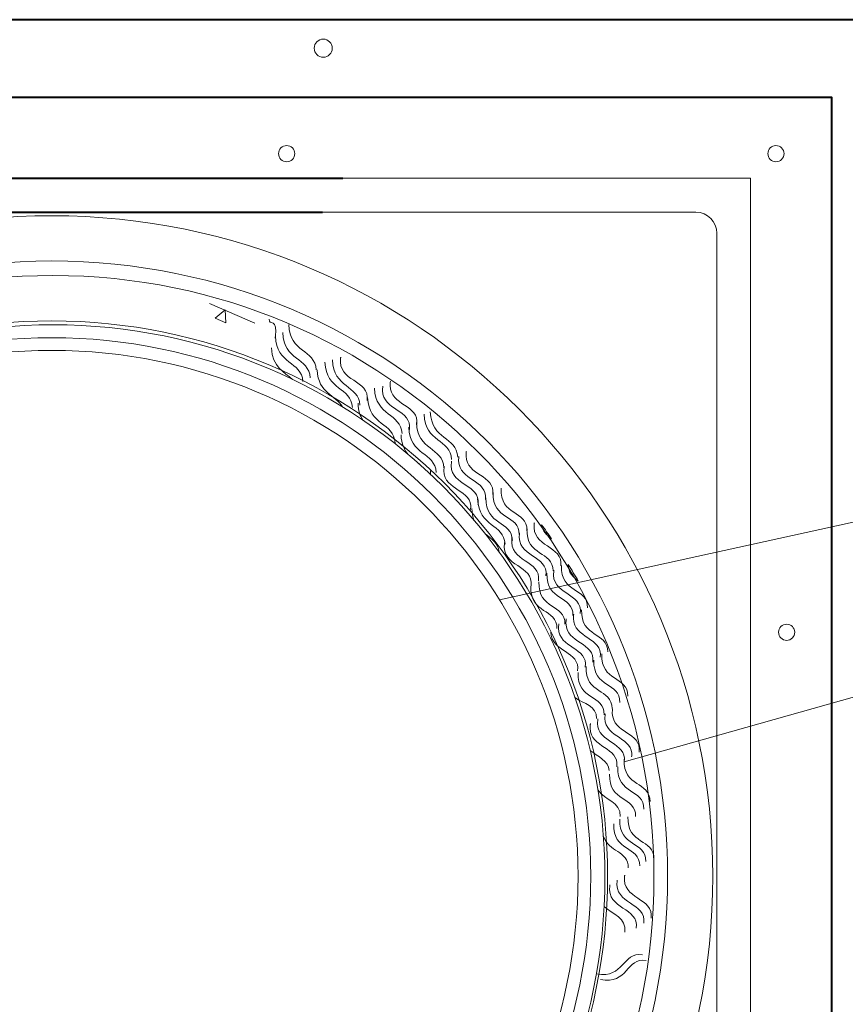
# Model space of a CAD drawing. Units: millimetres. Extents: x -82 to 102, y -139 to 141.
# Drawn here: x -21 to 30, y -81 to -20 of the extents above; entities that cross this region are included whole.
import ezdxf

# ---------------------------------------------------------------- set-up
doc = ezdxf.new("R2010")
doc.units = ezdxf.units.MM
doc.header["$MEASUREMENT"] = 0
doc.layers.add('Warstwa 1', color=7, linetype='Continuous')

msp = doc.modelspace()

# ---------------------------------------------------------------- linework, layer by layer
at = {"layer": 'Warstwa 1', "lineweight": 40}
msp.add_lwpolyline([(-71.8416, -125.8467), (33.578, -125.8467), (33.578, -20.4271), (-71.8416, -20.4271), (-71.8416, -125.8467)], close=True, dxfattribs=at)
at = {"layer": 'Warstwa 1', "lineweight": 5}
for centre, major_axis, ratio in [((-2.454, -22.1792), (0, 0.5561), 1), ((-4.7001, -28.6649), (0, 0.4962), 0.9997985), ((25.3684, -28.6649), (0, 0.4962), 0.9997985)]:
    msp.add_ellipse(centre, major_axis=major_axis, ratio=ratio, dxfattribs=at)
at = {"layer": 'Warstwa 1', "lineweight": 40}
for points, knots in [([(-67.0626, -25.2061), (-67.0626, -25.2061), (28.7991, -25.2061), (28.7991, -25.2061), (28.7991, -25.2061), (28.7991, -25.2061), (28.7991, -121.0678), (28.7991, -121.0678), (28.7991, -121.0678), (28.7991, -121.0678), (-67.0626, -121.0678), (-67.0626, -121.0678), (-67.0626, -121.0678), (-67.0626, -121.0678), (-67.0626, -25.2061), (-67.0626, -25.2061)], [0, 0, 0, 0, 0.25, 0.25, 0.25, 0.25, 0.5, 0.5, 0.5, 0.5, 0.75, 0.75, 0.75, 0.75, 1, 1, 1, 1]), ([(-15.9537, -116.0347), (-15.9537, -116.0347), (-62.0778, -116.0347), (-62.0778, -116.0347), (-62.0778, -116.0347), (-62.0778, -116.0347), (-62.0778, -30.1664), (-62.0778, -30.1664), (-62.0778, -30.1664), (-62.0778, -30.1664), (-1.243, -30.1664), (-1.243, -30.1664)], [0, 0, 0, 0, 0.3333333, 0.3333333, 0.3333333, 0.3333333, 0.6666667, 0.6666667, 0.6666667, 0.6666667, 1, 1, 1, 1]), ([(-16.2739, -114.0104), (-16.2739, -114.0104), (-58.7078, -114.0104), (-58.7078, -114.0104), (-58.7078, -114.0104), (-59.4214, -114.0104), (-60.0053, -113.4265), (-60.0053, -112.7129), (-60.0053, -112.7129), (-60.0053, -112.7129), (-60.0053, -33.5609), (-60.0053, -33.5609), (-60.0053, -33.5609), (-60.0053, -32.8472), (-59.4214, -32.2634), (-58.7078, -32.2634), (-58.7078, -32.2634), (-58.7078, -32.2634), (-2.4979, -32.2634), (-2.4979, -32.2634)], [0, 0, 0, 0, 0.2, 0.2, 0.2, 0.2, 0.4, 0.4, 0.4, 0.4, 0.6, 0.6, 0.6, 0.6, 0.8, 0.8, 0.8, 0.8, 1, 1, 1, 1])]:
    msp.add_open_spline(points, degree=3, knots=knots, dxfattribs=at)
at = {"layer": 'Warstwa 1', "lineweight": 5}
for points, knots in [([(-62.0778, -30.1664), (-62.0778, -30.1664), (23.8143, -30.1664), (23.8143, -30.1664), (23.8143, -30.1664), (23.8143, -30.1664), (23.8143, -116.0347), (23.8143, -116.0347), (23.8143, -116.0347), (23.8143, -116.0347), (-62.0778, -116.0347), (-62.0778, -116.0347), (-62.0778, -116.0347), (-62.0778, -116.0347), (-62.0778, -30.1664), (-62.0778, -30.1664)], [0, 0, 0, 0, 0.25, 0.25, 0.25, 0.25, 0.5, 0.5, 0.5, 0.5, 0.75, 0.75, 0.75, 0.75, 1, 1, 1, 1]), ([(-58.7078, -32.2634), (-58.7078, -32.2634), (20.4442, -32.2634), (20.4442, -32.2634), (20.4442, -32.2634), (21.1579, -32.2634), (21.7417, -32.8472), (21.7417, -33.5609), (21.7417, -33.5609), (21.7417, -33.5609), (21.7417, -112.7129), (21.7417, -112.7129), (21.7417, -112.7129), (21.7417, -113.4265), (21.1579, -114.0104), (20.4442, -114.0104), (20.4442, -114.0104), (20.4442, -114.0104), (-58.7078, -114.0104), (-58.7078, -114.0104), (-58.7078, -114.0104), (-59.4214, -114.0104), (-60.0053, -113.4265), (-60.0053, -112.7129), (-60.0053, -112.7129), (-60.0053, -112.7129), (-60.0053, -33.5609), (-60.0053, -33.5609), (-60.0053, -33.5609), (-60.0053, -32.8472), (-59.4214, -32.2634), (-58.7078, -32.2634)], [0, 0, 0, 0, 0.125, 0.125, 0.125, 0.125, 0.25, 0.25, 0.25, 0.25, 0.375, 0.375, 0.375, 0.375, 0.5, 0.5, 0.5, 0.5, 0.625, 0.625, 0.625, 0.625, 0.75, 0.75, 0.75, 0.75, 0.875, 0.875, 0.875, 0.875, 1, 1, 1, 1]), ([(-19.1317, -32.4838), (3.2965, -32.4838), (21.485, -50.6723), (21.485, -73.1006), (21.485, -73.1006), (21.485, -95.5288), (3.2965, -113.7173), (-19.1317, -113.7173), (-19.1317, -113.7173), (-41.56, -113.7173), (-59.7484, -95.5288), (-59.7484, -73.1006), (-59.7484, -73.1006), (-59.7484, -50.6723), (-41.56, -32.4838), (-19.1317, -32.4838)], [0, 0, 0, 0, 0.25, 0.25, 0.25, 0.25, 0.5, 0.5, 0.5, 0.5, 0.75, 0.75, 0.75, 0.75, 1, 1, 1, 1]), ([(-19.1317, -35.2606), (1.7633, -35.2606), (18.7083, -52.2056), (18.7083, -73.1006), (18.7083, -73.1006), (18.7083, -93.9956), (1.7633, -110.9406), (-19.1317, -110.9406), (-19.1317, -110.9406), (-40.0267, -110.9406), (-56.9718, -93.9956), (-56.9718, -73.1006), (-56.9718, -73.1006), (-56.9718, -52.2056), (-40.0267, -35.2606), (-19.1317, -35.2606)], [0, 0, 0, 0, 0.25, 0.25, 0.25, 0.25, 0.5, 0.5, 0.5, 0.5, 0.75, 0.75, 0.75, 0.75, 1, 1, 1, 1]), ([(-8.4801, -38.2738), (-8.4801, -38.2738), (-9.0851, -38.7823), (-9.0851, -38.7823), (-9.0851, -38.7823), (-9.0851, -38.7823), (-8.4363, -39.0628), (-8.4363, -39.0628), (-8.4363, -39.0628), (-8.4363, -39.0628), (-8.4801, -38.2738), (-8.4801, -38.2738)], [0, 0, 0, 0, 0.3333333, 0.3333333, 0.3333333, 0.3333333, 0.6666667, 0.6666667, 0.6666667, 0.6666667, 1, 1, 1, 1]), ([(-19.1317, -39.9833), (-0.8446, -39.9833), (13.9856, -54.8135), (13.9856, -73.1006), (13.9856, -73.1006), (13.9856, -91.3877), (-0.8446, -106.2179), (-19.1317, -106.2179), (-19.1317, -106.2179), (-37.4189, -106.2179), (-52.2491, -91.3877), (-52.2491, -73.1006), (-52.2491, -73.1006), (-52.2491, -54.8135), (-37.4189, -39.9833), (-19.1317, -39.9833)], [0, 0, 0, 0, 0.25, 0.25, 0.25, 0.25, 0.5, 0.5, 0.5, 0.5, 0.75, 0.75, 0.75, 0.75, 1, 1, 1, 1]), ([(-1.3835, -41.2227), (-1.3816, -41.2088), (-1.3796, -41.1954), (-1.3772, -41.1814), (-1.3772, -41.1814), (-1.3796, -41.1954), (-1.3816, -41.2088), (-1.3835, -41.2227)], [0, 0, 0, 0, 0.5, 0.5, 0.5, 0.5, 1, 1, 1, 1]), ([(1.1994, -43.1058), (1.203, -43.0599), (1.2089, -43.0128), (1.2174, -42.9632), (1.2174, -42.9632), (1.2089, -43.0128), (1.203, -43.0599), (1.1994, -43.1058)], [0, 0, 0, 0, 0.5, 0.5, 0.5, 0.5, 1, 1, 1, 1]), ([(1.6563, -42.8037), (1.6599, -42.7569), (1.6658, -42.7093), (1.6741, -42.6592), (1.6741, -42.6592), (1.6658, -42.7093), (1.6599, -42.7569), (1.6563, -42.8037)], [0, 0, 0, 0, 0.5, 0.5, 0.5, 0.5, 1, 1, 1, 1]), ([(7.9765, -49.3892), (7.8982, -48.3498), (6.1416, -48.3961), (6.3383, -47.0158), (6.3383, -47.0158), (6.1416, -48.3961), (7.8982, -48.3498), (7.9765, -49.3892)], [0, 0, 0, 0, 0.5, 0.5, 0.5, 0.5, 1, 1, 1, 1]), ([(6.3383, -47.0158), (6.3404, -47.0019), (6.3422, -46.9877), (6.3447, -46.9733), (6.3447, -46.9733), (6.3422, -46.9877), (6.3404, -47.0019), (6.3383, -47.0158)], [0, 0, 0, 0, 0.5, 0.5, 0.5, 0.5, 1, 1, 1, 1]), ([(7.0642, -49.9952), (6.9856, -48.9566), (5.2291, -49.0027), (5.4263, -47.622), (5.4263, -47.622), (5.2291, -49.0027), (6.9856, -48.9566), (7.0642, -49.9952)], [0, 0, 0, 0, 0.5, 0.5, 0.5, 0.5, 1, 1, 1, 1]), ([(5.4263, -47.622), (5.4284, -47.608), (5.4302, -47.5943), (5.4325, -47.5801), (5.4325, -47.5801), (5.4302, -47.5943), (5.4284, -47.608), (5.4263, -47.622)], [0, 0, 0, 0, 0.5, 0.5, 0.5, 0.5, 1, 1, 1, 1]), ([(7.5205, -49.6918), (7.4406, -48.6536), (5.6848, -48.6998), (5.8825, -47.3192), (5.8825, -47.3192), (5.6848, -48.6998), (7.4406, -48.6536), (7.5205, -49.6918)], [0, 0, 0, 0, 0.5, 0.5, 0.5, 0.5, 1, 1, 1, 1]), ([(5.8825, -47.3192), (5.8847, -47.3056), (5.8865, -47.2919), (5.8886, -47.2776), (5.8886, -47.2776), (5.8865, -47.2919), (5.8847, -47.3056), (5.8825, -47.3192)], [0, 0, 0, 0, 0.5, 0.5, 0.5, 0.5, 1, 1, 1, 1]), ([(4.1305, -48.3768), (4.1301, -48.309), (4.1346, -48.2374), (4.1455, -48.1615), (4.1455, -48.1615), (4.1346, -48.2374), (4.1301, -48.309), (4.1305, -48.3768)], [0, 0, 0, 0, 0.5, 0.5, 0.5, 0.5, 1, 1, 1, 1]), ([(6.6089, -50.2995), (6.5303, -49.2609), (4.7725, -49.3065), (4.9701, -47.9254), (4.9701, -47.9254), (4.7725, -49.3065), (6.5303, -49.2609), (6.6089, -50.2995)], [0, 0, 0, 0, 0.5, 0.5, 0.5, 0.5, 1, 1, 1, 1]), ([(4.9701, -47.9254), (4.9719, -47.9114), (4.9739, -47.8981), (4.9764, -47.884), (4.9764, -47.884), (4.9739, -47.8981), (4.9719, -47.9114), (4.9701, -47.9254)], [0, 0, 0, 0, 0.5, 0.5, 0.5, 0.5, 1, 1, 1, 1]), ([(8.3785, -56.0987), (8.3785, -56.0987), (40.1834, -49.1074), (40.1834, -49.1074), (40.1834, -49.1074), (40.1834, -49.1074), (68.9321, -49.1074), (68.9321, -49.1074)], [0, 0, 0, 0, 0.5, 0.5, 0.5, 0.5, 1, 1, 1, 1]), ([(10.5151, -51.4075), (10.517, -51.393), (10.5193, -51.3791), (10.5216, -51.3646), (10.5216, -51.3646), (10.5193, -51.3791), (10.517, -51.393), (10.5151, -51.4075)], [0, 0, 0, 0, 0.5, 0.5, 0.5, 0.5, 1, 1, 1, 1]), ([(9.6019, -52.0137), (9.6037, -51.9994), (9.6058, -51.9856), (9.6082, -51.971), (9.6082, -51.971), (9.6058, -51.9856), (9.6037, -51.9994), (9.6019, -52.0137)], [0, 0, 0, 0, 0.5, 0.5, 0.5, 0.5, 1, 1, 1, 1]), ([(10.9675, -51.4845), (11.1743, -51.7669), (11.3773, -52.0522), (11.5762, -52.3406), (11.5762, -52.3406), (11.2822, -52.1276), (11.0256, -51.8795), (10.9675, -51.4845)], [0, 0, 0, 0, 0.5, 0.5, 0.5, 0.5, 1, 1, 1, 1]), ([(8.6901, -52.6211), (8.6921, -52.607), (8.6941, -52.5933), (8.6966, -52.579), (8.6966, -52.579), (8.6941, -52.5933), (8.6921, -52.607), (8.6901, -52.6211)], [0, 0, 0, 0, 0.5, 0.5, 0.5, 0.5, 1, 1, 1, 1]), ([(9.1461, -52.3172), (9.1481, -52.303), (9.15, -52.2895), (9.1525, -52.2747), (9.1525, -52.2747), (9.15, -52.2895), (9.1481, -52.303), (9.1461, -52.3172)], [0, 0, 0, 0, 0.5, 0.5, 0.5, 0.5, 1, 1, 1, 1]), ([(11.7092, -54.3226), (11.7114, -54.3085), (11.7133, -54.2945), (11.7157, -54.2798), (11.7157, -54.2798), (11.7133, -54.2945), (11.7114, -54.3085), (11.7092, -54.3226)], [0, 0, 0, 0, 0.5, 0.5, 0.5, 0.5, 1, 1, 1, 1]), ([(12.6064, -53.917), (12.816, -54.2565), (13.0203, -54.5997), (13.2192, -54.9462), (13.2192, -54.9462), (12.8866, -54.7042), (12.604, -54.4151), (12.6064, -53.917)], [0, 0, 0, 0, 0.5, 0.5, 0.5, 0.5, 1, 1, 1, 1]), ([(12.4685, -57.4194), (12.4721, -57.3731), (12.4782, -57.3256), (12.4865, -57.2757), (12.4865, -57.2757), (12.4782, -57.3256), (12.4721, -57.3731), (12.4685, -57.4194)], [0, 0, 0, 0, 0.5, 0.5, 0.5, 0.5, 1, 1, 1, 1]), ([(12.9245, -57.1148), (12.9281, -57.069), (12.9339, -57.022), (12.9423, -56.9724), (12.9423, -56.9724), (12.9339, -57.022), (12.9281, -57.069), (12.9245, -57.1148)], [0, 0, 0, 0, 0.5, 0.5, 0.5, 0.5, 1, 1, 1, 1]), ([(12.0121, -57.7223), (12.0158, -57.6761), (12.0215, -57.6289), (12.0298, -57.579), (12.0298, -57.579), (12.0215, -57.6289), (12.0158, -57.6761), (12.0121, -57.7223)], [0, 0, 0, 0, 0.5, 0.5, 0.5, 0.5, 1, 1, 1, 1]), ([(26.5212, -58.0953), (26.5212, -57.8213), (26.299, -57.5991), (26.0251, -57.5991), (26.0251, -57.5991), (25.7511, -57.5991), (25.5289, -57.8213), (25.5289, -58.0953), (25.5289, -58.0953), (25.5289, -58.3693), (25.7511, -58.5915), (26.0251, -58.5915), (26.0251, -58.5915), (26.299, -58.5915), (26.5212, -58.3693), (26.5212, -58.0953)], [0, 0, 0, 0, 0.25, 0.25, 0.25, 0.25, 0.5, 0.5, 0.5, 0.5, 0.75, 0.75, 0.75, 0.75, 1, 1, 1, 1]), ([(16.0435, -66.0649), (16.0435, -66.0649), (40.2098, -59.23), (40.2098, -59.23), (40.2098, -59.23), (40.2098, -59.23), (72.976, -59.23), (72.976, -59.23)], [0, 0, 0, 0, 0.5, 0.5, 0.5, 0.5, 1, 1, 1, 1]), ([(16.9657, -65.2191), (16.8868, -64.1798), (15.13, -64.2259), (15.3271, -62.8454), (15.3271, -62.8454), (15.13, -64.2259), (16.8868, -64.1798), (16.9657, -65.2191)], [0, 0, 0, 0, 0.5, 0.5, 0.5, 0.5, 1, 1, 1, 1]), ([(15.3271, -62.8454), (15.3291, -62.8316), (15.3309, -62.8176), (15.3332, -62.8035), (15.3332, -62.8035), (15.3309, -62.8176), (15.3291, -62.8316), (15.3271, -62.8454)], [0, 0, 0, 0, 0.5, 0.5, 0.5, 0.5, 1, 1, 1, 1]), ([(16.0531, -65.8257), (15.9742, -64.7867), (14.2176, -64.8328), (14.4142, -63.4523), (14.4142, -63.4523), (14.2176, -64.8328), (15.9742, -64.7867), (16.0531, -65.8257)], [0, 0, 0, 0, 0.5, 0.5, 0.5, 0.5, 1, 1, 1, 1]), ([(14.4142, -63.4523), (14.4165, -63.4382), (14.4183, -63.4245), (14.4207, -63.4102), (14.4207, -63.4102), (14.4183, -63.4245), (14.4165, -63.4382), (14.4142, -63.4523)], [0, 0, 0, 0, 0.5, 0.5, 0.5, 0.5, 1, 1, 1, 1]), ([(16.5095, -65.5219), (16.4298, -64.4834), (14.6736, -64.5295), (14.8714, -63.1488), (14.8714, -63.1488), (14.6736, -64.5295), (16.4298, -64.4834), (16.5095, -65.5219)], [0, 0, 0, 0, 0.5, 0.5, 0.5, 0.5, 1, 1, 1, 1]), ([(14.8714, -63.1488), (14.8734, -63.1349), (14.8754, -63.1214), (14.8778, -63.1071), (14.8778, -63.1071), (14.8754, -63.1214), (14.8734, -63.1349), (14.8714, -63.1488)], [0, 0, 0, 0, 0.5, 0.5, 0.5, 0.5, 1, 1, 1, 1]), ([(15.5968, -66.1283), (15.5182, -65.0897), (13.7614, -65.1355), (13.9592, -63.7553), (13.9592, -63.7553), (13.7614, -65.1355), (15.5182, -65.0897), (15.5968, -66.1283)], [0, 0, 0, 0, 0.5, 0.5, 0.5, 0.5, 1, 1, 1, 1]), ([(13.9592, -63.7553), (13.9613, -63.7413), (13.9631, -63.7276), (13.9656, -63.7136), (13.9656, -63.7136), (13.9631, -63.7276), (13.9613, -63.7413), (13.9592, -63.7553)], [0, 0, 0, 0, 0.5, 0.5, 0.5, 0.5, 1, 1, 1, 1]), ([(15.1257, -66.6003), (15.0782, -65.9754), (14.4235, -65.7431), (13.9524, -65.3565), (13.9524, -65.3565), (14.4235, -65.7431), (15.0782, -65.9754), (15.1257, -66.6003)], [0, 0, 0, 0, 0.5, 0.5, 0.5, 0.5, 1, 1, 1, 1]), ([(16.0701, -73.0697), (16.0722, -73.0559), (16.0742, -73.0421), (16.0765, -73.0279), (16.0765, -73.0279), (16.0742, -73.0421), (16.0722, -73.0559), (16.0701, -73.0697)], [0, 0, 0, 0, 0.5, 0.5, 0.5, 0.5, 1, 1, 1, 1]), ([(15.1583, -73.6772), (15.1602, -73.6628), (15.1622, -73.6487), (15.1647, -73.634), (15.1647, -73.634), (15.1622, -73.6487), (15.1602, -73.6628), (15.1583, -73.6772)], [0, 0, 0, 0, 0.5, 0.5, 0.5, 0.5, 1, 1, 1, 1]), ([(15.6142, -73.3729), (15.6162, -73.359), (15.6181, -73.3456), (15.6203, -73.3312), (15.6203, -73.3312), (15.6181, -73.3456), (15.6162, -73.359), (15.6142, -73.3729)], [0, 0, 0, 0, 0.5, 0.5, 0.5, 0.5, 1, 1, 1, 1])]:
    msp.add_open_spline(points, degree=3, knots=knots, dxfattribs=at)
at = {"layer": 'Warstwa 1', "lineweight": 0}
for points in [[(-19.0616, -36.1594), (1.3342, -36.1594), (17.8742, -52.731), (17.8742, -73.1653), (17.8742, -73.1653), (17.8742, -93.5997), (1.3342, -110.1713), (-19.0616, -110.1713), (-19.0616, -110.1713), (-39.4571, -110.1713), (-55.9971, -93.5997), (-55.9971, -73.1653), (-55.9971, -73.1653), (-55.9971, -52.731), (-39.4571, -36.1594), (-19.0616, -36.1594)], [(-19.1317, -38.9464), (-0.2722, -38.9464), (15.0223, -54.241), (15.0223, -73.1006), (15.0223, -73.1006), (15.0223, -91.9601), (-0.2722, -107.2546), (-19.1317, -107.2546), (-19.1317, -107.2546), (-37.9913, -107.2546), (-53.2858, -91.9601), (-53.2858, -73.1006), (-53.2858, -73.1006), (-53.2858, -54.241), (-37.9913, -38.9464), (-19.1317, -38.9464)], [(-19.0615, -39.1853), (-0.3334, -39.1853), (14.854, -54.4016), (14.854, -73.1653), (14.854, -73.1653), (14.854, -91.9291), (-0.3334, -107.1454), (-19.0615, -107.1454), (-19.0615, -107.1454), (-37.7895, -107.1454), (-52.9769, -91.9291), (-52.9769, -73.1653), (-52.9769, -73.1653), (-52.9769, -54.4016), (-37.7895, -39.1853), (-19.0615, -39.1853)], [(-19.1317, -40.7635), (-1.2755, -40.7635), (13.2053, -55.2444), (13.2053, -73.1006), (13.2053, -73.1006), (13.2053, -90.9569), (-1.2755, -105.4377), (-19.1317, -105.4377), (-19.1317, -105.4377), (-36.988, -105.4377), (-51.4688, -90.9569), (-51.4688, -73.1006), (-51.4688, -73.1006), (-51.4688, -55.2444), (-36.988, -40.7635), (-19.1317, -40.7635)]]:
    msp.add_open_spline(points, degree=3, knots=[0, 0, 0, 0, 0.25, 0.25, 0.25, 0.25, 0.5, 0.5, 0.5, 0.5, 0.75, 0.75, 0.75, 0.75, 1, 1, 1, 1], dxfattribs=at)
at = {"layer": 'Warstwa 1', "lineweight": 5}
for points in [[(-9.4354, -37.8759), (-9.4354, -37.8759), (-6.6525, -39.0792), (-6.6525, -39.0792)], [(-5.4058, -40.012), (-5.2127, -38.7069), (-5.8209, -39.2632), (-5.7713, -38.8484)], [(-4.5695, -39.1696), (-4.5202, -40.9123), (-2.9576, -40.6874), (-2.883, -41.9525)], [(-5.3916, -39.8949), (-5.3422, -41.6379), (-3.7796, -41.4129), (-3.7052, -42.6783)], [(-4.9379, -39.6616), (-4.8885, -41.4041), (-3.3259, -41.1796), (-3.2513, -42.4448)], [(-5.6271, -40.6032), (-5.5927, -41.8149), (-4.827, -42.0751), (-4.3385, -42.5468)], [(-2.3448, -41.4903), (-2.2954, -43.2331), (-0.7329, -43.0081), (-0.6583, -44.2733)], [(-1.8809, -41.351), (-1.8315, -43.0937), (-0.2691, -42.869), (-0.1945, -44.1339)], [(0.2452, -43.8358), (0.4364, -42.5436), (-1.5944, -42.7022), (-1.3835, -41.2227)], [(-2.816, -41.9624), (-2.7745, -43.4242), (-1.6691, -43.5016), (-1.2694, -44.2349)], [(1.6521, -42.9252), (1.6515, -42.8863), (1.653, -42.8455), (1.6563, -42.8037)], [(3.2954, -45.3147), (3.4773, -44.0909), (1.6668, -44.1681), (1.6521, -42.9252)], [(0.702, -43.0855), (0.7516, -44.8282), (2.314, -44.6035), (2.3883, -45.8684)], [(1.195, -43.2289), (1.1946, -43.1892), (1.1959, -43.1483), (1.1994, -43.1058)], [(2.8395, -45.6178), (3.0211, -44.3941), (1.2099, -44.4719), (1.195, -43.2289)], [(-0.3123, -44.0159), (-0.2991, -44.4789), (-0.1792, -44.8028), (-0.0088, -45.053)], [(0.2767, -43.662), (0.3261, -45.4046), (1.8885, -45.1798), (1.9633, -46.4449)], [(3.749, -44.6807), (3.7984, -46.4236), (5.3607, -46.1986), (5.4353, -47.4636)], [(4.1282, -44.5351), (4.1777, -46.2776), (5.7402, -46.053), (5.8146, -47.3181)], [(3.2812, -45.1923), (3.3308, -46.9352), (4.8933, -46.7102), (4.9678, -47.9754)], [(2.3316, -45.9529), (2.3482, -46.5381), (2.5352, -46.901), (2.7795, -47.1734)], [(2.8027, -45.4807), (2.8522, -47.2236), (4.4147, -46.9985), (4.4894, -48.2636)], [(3.3601, -47.6748), (3.4799, -47.7687), (3.5943, -47.8636), (3.6934, -47.9712)], [(7.9903, -49.4915), (7.9254, -51.2337), (9.6024, -50.823), (9.5936, -52.0901)], [(7.967, -49.628), (7.9796, -49.5422), (7.9823, -49.4629), (7.9765, -49.3892)], [(8.4726, -49.2314), (8.4075, -50.9736), (10.0843, -50.5629), (10.0756, -51.8302)], [(7.0378, -49.8916), (7.0874, -51.6342), (8.6496, -51.4093), (8.7243, -52.6745)], [(7.0545, -50.235), (7.0672, -50.1491), (7.0699, -50.0694), (7.0642, -49.9952)], [(7.511, -49.932), (7.5238, -49.8458), (7.526, -49.766), (7.5205, -49.6918)], [(7.5338, -49.8251), (7.526, -51.5685), (9.1363, -51.1885), (9.1693, -52.4556)], [(6.599, -50.5378), (6.6119, -50.4525), (6.6144, -50.3735), (6.6089, -50.2995)], [(6.6846, -50.4816), (6.6929, -50.779), (6.7454, -51.0188), (6.827, -51.2187)], [(12.1426, -54.019), (12.3353, -52.7273), (10.3046, -52.8855), (10.5151, -51.4075)], [(7.4959, -52.0343), (7.8897, -52.3467), (8.2925, -52.5958), (8.3626, -53.1758)], [(11.2302, -54.6253), (11.4232, -53.3337), (9.3925, -53.4923), (9.6019, -52.0137)], [(10.0669, -51.7247), (10.0016, -53.4666), (11.6789, -53.0562), (11.6701, -54.3233)], [(10.3181, -55.2323), (10.5107, -53.9394), (8.4787, -54.0988), (8.6901, -52.6211)], [(10.7746, -54.9291), (10.9664, -53.6374), (8.9352, -53.7959), (9.1461, -52.3172)], [(11.2928, -54.4638), (11.2277, -56.2061), (12.9049, -55.7954), (12.8961, -57.0625)], [(13.3383, -56.9349), (13.53, -55.6432), (11.4999, -55.8004), (11.7092, -54.3226)], [(12.1875, -53.9864), (12.1223, -55.7286), (13.7993, -55.318), (13.7907, -56.5853)], [(10.8001, -54.9888), (10.7348, -56.7309), (12.4121, -56.3203), (12.4034, -57.5877)], [(10.3074, -55.2676), (10.2421, -57.01), (11.9192, -56.5992), (11.9105, -57.8666)], [(13.424, -56.7058), (13.359, -58.4479), (15.0359, -58.0372), (15.0273, -59.3048)], [(12.4644, -57.5417), (12.4641, -57.5024), (12.4652, -57.4615), (12.4685, -57.4194)], [(12.9202, -57.2381), (12.9196, -57.1984), (12.9212, -57.1575), (12.9245, -57.1148)], [(14.5648, -59.6279), (14.7464, -58.4037), (12.9348, -58.4807), (12.9202, -57.2381)], [(13.1815, -60.4698), (13.363, -59.2469), (11.5526, -59.3237), (11.5368, -58.0817)], [(12.0079, -57.8456), (12.0073, -57.8059), (12.0089, -57.7646), (12.0121, -57.7223)], [(13.6526, -60.2338), (13.8342, -59.0109), (12.0238, -59.0877), (12.0079, -57.8456)], [(14.1086, -59.931), (14.2901, -58.707), (12.4792, -58.7838), (12.4644, -57.5417)], [(14.1783, -59.8072), (14.1133, -61.5492), (15.7903, -61.1389), (15.7816, -62.406)], [(14.6605, -59.425), (14.5956, -61.1674), (16.2726, -60.7565), (16.2638, -62.0239)], [(13.696, -60.1892), (13.6311, -61.9313), (15.308, -61.5207), (15.2993, -62.788)], [(13.2138, -60.5714), (13.1488, -62.3134), (14.8258, -61.9029), (14.8171, -63.17)], [(13.0139, -62.1038), (13.5652, -62.5129), (14.3515, -62.5964), (14.3459, -63.4061)], [(16.956, -65.4583), (16.9686, -65.3727), (16.9712, -65.2933), (16.9657, -65.2191)], [(16.0315, -65.9067), (15.9666, -67.6491), (17.6436, -67.2383), (17.6349, -68.5056)], [(16.0435, -66.0652), (16.0564, -65.9792), (16.0587, -65.8997), (16.0531, -65.8257)], [(16.4999, -65.7613), (16.5127, -65.6754), (16.5153, -65.5957), (16.5095, -65.5219)], [(15.6491, -66.3641), (15.5838, -68.1062), (17.2611, -67.6956), (17.2523, -68.963)], [(15.5871, -66.3682), (15.5998, -66.2822), (15.6025, -66.2024), (15.5968, -66.1283)], [(15.1434, -66.8215), (15.0786, -68.5634), (16.7555, -68.153), (16.7469, -69.4203)], [(14.4299, -67.7906), (14.8754, -68.4629), (15.811, -68.473), (15.8046, -69.4203)], [(15.7725, -69.5878), (15.7074, -71.3299), (17.3843, -70.9194), (17.3757, -72.1865)], [(16.2711, -69.433), (16.206, -71.1754), (17.883, -70.7646), (17.8742, -72.032)], [(15.3965, -69.8652), (15.3316, -71.6073), (17.0086, -71.1967), (17, -72.4642)], [(14.7586, -70.6087), (15.0695, -71.642), (16.3008, -71.4958), (16.2933, -72.5821)], [(17.6985, -75.6825), (17.89, -74.3906), (15.859, -74.5485), (16.0701, -73.0697)], [(16.7869, -76.2895), (16.9784, -74.9977), (14.9486, -75.1551), (15.1583, -73.6772)], [(17.2431, -75.9858), (17.4339, -74.6935), (15.4034, -74.852), (15.6142, -73.3729)], [(16.0802, -76.5253), (16.2091, -75.6559), (15.3313, -75.4433), (14.8078, -74.9459)], [(14.3454, -79.0881), (16.0501, -79.4369), (15.9198, -77.7122), (17.1662, -77.9278)], [(14.581, -79.442), (16.2858, -79.7908), (16.1555, -78.0663), (17.4017, -78.2819)]]:
    msp.add_open_spline(points, degree=3, dxfattribs=at)

doc.saveas('drawing.dxf')
